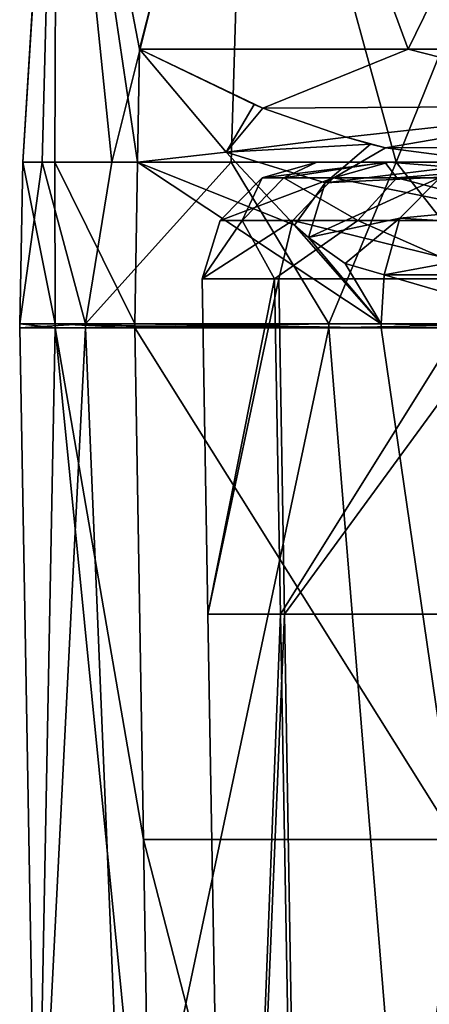
# Model space of a CAD drawing. Units: millimetres. Extents: x -16 to 16, y -765 to 3.
# Drawn here: x -16 to -13, y -294 to -287 of the extents above; entities that cross this region are included whole.
import ezdxf

# ---------------------------------------------------------------- set-up
doc = ezdxf.new("R2010")
doc.units = ezdxf.units.MM
doc.header["$LTSCALE"] = 26.699852
for name, color, linetype in [('115', 7, 'CONTINUOUS'), ('120', 7, 'CONTINUOUS'), ('121', 7, 'CONTINUOUS'), ('128', 7, 'CONTINUOUS'), ('138', 7, 'CONTINUOUS'), ('37', 7, 'CONTINUOUS'), ('39', 7, 'CONTINUOUS'), ('40', 7, 'CONTINUOUS'), ('41', 7, 'CONTINUOUS'), ('42', 7, 'CONTINUOUS'), ('45', 7, 'CONTINUOUS'), ('47', 7, 'CONTINUOUS'), ('48', 7, 'CONTINUOUS'), ('50', 7, 'CONTINUOUS'), ('51', 7, 'CONTINUOUS')]:
    doc.layers.add(name, color=color, linetype=linetype)

msp = doc.modelspace()

# ---------------------------------------------------------------- linework, layer by layer
at = {"layer": '115', "linetype": 'Continuous'}
for points in [[(-12.2291, -287.808, 53.8557), (-12.8885, -287.808, 52.8081), (-13.4462, -287.808, 56.581), (-12.2291, -287.808, 53.8557)], [(-12.4629, -287.808, 58.0529), (-12.2291, -287.808, 53.8557), (-13.4462, -287.808, 56.581), (-12.4629, -287.808, 58.0529)], [(-12.921, -287.808, 60.3627), (-12.4629, -287.808, 58.0529), (-13.4462, -287.808, 56.581), (-12.921, -287.808, 60.3627)], [(-11.296, -287.808, 62.0931), (-12.4629, -287.808, 58.0529), (-12.921, -287.808, 60.3627), (-11.296, -287.808, 62.0931)], [(-11.3541, -287.808, 63.8444), (-11.296, -287.808, 62.0931), (-12.921, -287.808, 60.3627), (-11.3541, -287.808, 63.8444)], [(-10.922, -287.808, 44.4181), (-12.8885, -287.808, 52.8081), (-10.622, -287.808, 49.9721), (-10.922, -287.808, 44.4181)], [(-10.622, -287.808, 49.9721), (-12.8885, -287.808, 52.8081), (-12.2291, -287.808, 53.8557), (-10.622, -287.808, 49.9721)]]:
    msp.add_3dface(points, dxfattribs=at)
at = {"layer": '120', "linetype": 'Continuous'}
for points in [[(-13.7405, -288.7125, 52.5547), (-11.7978, -288.7125, 44.2665), (-13.697, -291.3116, 52.5677), (-13.7405, -288.7125, 52.5547)], [(-13.697, -291.3116, 52.5677), (-11.7978, -288.7125, 44.2665), (-11.7528, -291.3118, 44.2727), (-13.697, -291.3116, 52.5677)], [(-13.697, -291.3116, 52.5677), (-11.7528, -291.3118, 44.2727), (-13.5296, -301.32, 52.6175), (-13.697, -291.3116, 52.5677)], [(-13.5296, -301.32, 52.6175), (-11.7528, -291.3118, 44.2727), (-11.5797, -301.3203, 44.2966), (-13.5296, -301.32, 52.6175)]]:
    msp.add_3dface(points, dxfattribs=at)
at = {"layer": '121', "linetype": 'Continuous'}
for points in [[(-14.3351, -288.7125, 56.577), (-13.7405, -288.7125, 52.5547), (-14.2897, -291.3117, 56.5851), (-14.3351, -288.7125, 56.577)], [(-13.7752, -288.7125, 60.6086), (-14.3351, -288.7125, 56.577), (-14.2897, -291.3117, 56.5851), (-13.7752, -288.7125, 60.6086)], [(-13.7405, -288.7125, 52.5547), (-13.697, -291.3116, 52.5677), (-14.2897, -291.3117, 56.5851), (-13.7405, -288.7125, 52.5547)], [(-13.7284, -291.3119, 60.6069), (-13.7752, -288.7125, 60.6086), (-14.2897, -291.3117, 56.5851), (-13.7284, -291.3119, 60.6069)], [(-12.1047, -288.7125, 64.3204), (-13.7752, -288.7125, 60.6086), (-13.7284, -291.3119, 60.6069), (-12.1047, -288.7125, 64.3204)], [(-12.0585, -291.3121, 64.3086), (-12.1047, -288.7125, 64.3204), (-13.7284, -291.3119, 60.6069), (-12.0585, -291.3121, 64.3086)], [(-14.2897, -291.3117, 56.5851), (-13.697, -291.3116, 52.5677), (-14.1151, -301.3201, 56.6068), (-14.2897, -291.3117, 56.5851)], [(-13.7284, -291.3119, 60.6069), (-14.2897, -291.3117, 56.5851), (-14.1151, -301.3201, 56.6068), (-13.7284, -291.3119, 60.6069)], [(-13.697, -291.3116, 52.5677), (-13.5296, -301.32, 52.6175), (-14.1151, -301.3201, 56.6068), (-13.697, -291.3116, 52.5677)], [(-13.7284, -291.3119, 60.6069), (-14.1151, -301.3201, 56.6068), (-13.5489, -301.3202, 60.5989), (-13.7284, -291.3119, 60.6069)], [(-12.0585, -291.3121, 64.3086), (-13.7284, -291.3119, 60.6069), (-13.5489, -301.3202, 60.5989), (-12.0585, -291.3121, 64.3086)], [(-12.0585, -291.3121, 64.3086), (-13.5489, -301.3202, 60.5989), (-11.877, -301.3203, 64.2681), (-12.0585, -291.3121, 64.3086)]]:
    msp.add_3dface(points, dxfattribs=at)
at = {"layer": '128', "linetype": 'Continuous'}
for points in [[(-12.8885, -287.808, 52.8081), (-11.3644, -287.9297, 44.3415), (-13.3185, -287.9295, 52.6802), (-12.8885, -287.808, 52.8081)], [(-12.8885, -287.808, 52.8081), (-10.922, -287.808, 44.4181), (-11.3644, -287.9297, 44.3415), (-12.8885, -287.808, 52.8081)], [(-13.3185, -287.9295, 52.6802), (-11.6856, -288.2615, 44.2859), (-13.6314, -288.2615, 52.5872), (-13.3185, -287.9295, 52.6802)], [(-11.3644, -287.9297, 44.3415), (-11.6856, -288.2615, 44.2859), (-13.3185, -287.9295, 52.6802), (-11.3644, -287.9297, 44.3415)], [(-11.7978, -288.7125, 44.2665), (-13.7405, -288.7125, 52.5547), (-13.6314, -288.2615, 52.5872), (-11.7978, -288.7125, 44.2665)], [(-11.6856, -288.2615, 44.2859), (-11.7978, -288.7125, 44.2665), (-13.6314, -288.2615, 52.5872), (-11.6856, -288.2615, 44.2859)]]:
    msp.add_3dface(points, dxfattribs=at)
at = {"layer": '138', "linetype": 'Continuous'}
for points in [[(-13.4462, -287.808, 56.581), (-12.8885, -287.808, 52.8081), (-13.8689, -287.9295, 55.7904), (-13.4462, -287.808, 56.581)], [(-12.8885, -287.808, 52.8081), (-13.3185, -287.9295, 52.6802), (-13.8689, -287.9295, 55.7904), (-12.8885, -287.808, 52.8081)], [(-13.7026, -287.9295, 58.9446), (-13.4462, -287.808, 56.581), (-13.8689, -287.9295, 55.7904), (-13.7026, -287.9295, 58.9446)], [(-12.921, -287.808, 60.3627), (-13.4462, -287.808, 56.581), (-13.7026, -287.9295, 58.9446), (-12.921, -287.808, 60.3627)], [(-12.8284, -287.9295, 61.9796), (-12.921, -287.808, 60.3627), (-13.7026, -287.9295, 58.9446), (-12.8284, -287.9295, 61.9796)], [(-11.3541, -287.808, 63.8444), (-12.921, -287.808, 60.3627), (-12.8284, -287.9295, 61.9796), (-11.3541, -287.808, 63.8444)], [(-11.2912, -287.9295, 64.7389), (-11.3541, -287.808, 63.8444), (-12.8284, -287.9295, 61.9796), (-11.2912, -287.9295, 64.7389)], [(-13.3185, -287.9295, 52.6802), (-13.6314, -288.2615, 52.5872), (-14.1947, -288.2615, 55.7704), (-13.3185, -287.9295, 52.6802)], [(-13.8689, -287.9295, 55.7904), (-13.3185, -287.9295, 52.6802), (-14.1947, -288.2615, 55.7704), (-13.8689, -287.9295, 55.7904)], [(-14.0246, -288.2615, 58.9987), (-13.8689, -287.9295, 55.7904), (-14.1947, -288.2615, 55.7704), (-14.0246, -288.2615, 58.9987)], [(-13.7026, -287.9295, 58.9446), (-13.8689, -287.9295, 55.7904), (-14.0246, -288.2615, 58.9987), (-13.7026, -287.9295, 58.9446)], [(-13.1298, -288.2615, 62.1051), (-13.7026, -287.9295, 58.9446), (-14.0246, -288.2615, 58.9987), (-13.1298, -288.2615, 62.1051)], [(-12.8284, -287.9295, 61.9796), (-13.7026, -287.9295, 58.9446), (-13.1298, -288.2615, 62.1051), (-12.8284, -287.9295, 61.9796)], [(-11.5565, -288.2615, 64.9291), (-12.8284, -287.9295, 61.9796), (-13.1298, -288.2615, 62.1051), (-11.5565, -288.2615, 64.9291)], [(-11.2912, -287.9295, 64.7389), (-12.8284, -287.9295, 61.9796), (-11.5565, -288.2615, 64.9291), (-11.2912, -287.9295, 64.7389)], [(-13.7405, -288.7125, 52.5547), (-14.3351, -288.7125, 56.577), (-13.6314, -288.2615, 52.5872), (-13.7405, -288.7125, 52.5547)], [(-14.3351, -288.7125, 56.577), (-13.7752, -288.7125, 60.6086), (-14.0246, -288.2615, 58.9987), (-14.3351, -288.7125, 56.577)], [(-13.6314, -288.2615, 52.5872), (-14.3351, -288.7125, 56.577), (-14.1947, -288.2615, 55.7704), (-13.6314, -288.2615, 52.5872)], [(-14.3351, -288.7125, 56.577), (-14.0246, -288.2615, 58.9987), (-14.1947, -288.2615, 55.7704), (-14.3351, -288.7125, 56.577)], [(-13.7752, -288.7125, 60.6086), (-13.1298, -288.2615, 62.1051), (-14.0246, -288.2615, 58.9987), (-13.7752, -288.7125, 60.6086)], [(-13.7752, -288.7125, 60.6086), (-12.1047, -288.7125, 64.3204), (-13.1298, -288.2615, 62.1051), (-13.7752, -288.7125, 60.6086)], [(-12.1047, -288.7125, 64.3204), (-11.5565, -288.2615, 64.9291), (-13.1298, -288.2615, 62.1051), (-12.1047, -288.7125, 64.3204)]]:
    msp.add_3dface(points, dxfattribs=at)
at = {"layer": '37', "linetype": 'Continuous'}
for points in [[(-15.4597, -283.6015, 2.4485), (-15.4653, -283.6015, -2.4128), (-15.7227, -287.808, 0.3161), (-15.4597, -283.6015, 2.4485)], [(-15.7227, -287.808, 0.3161), (-15.4653, -283.6015, -2.4128), (-15.5742, -287.808, -2.1785), (-15.7227, -287.808, 0.3161)], [(-15.474, -287.808, 2.8028), (-15.4597, -283.6015, 2.4485), (-15.7227, -287.808, 0.3161), (-15.474, -287.808, 2.8028)], [(-15.5742, -287.808, -2.1785), (-15.4653, -283.6015, -2.4128), (-15.0325, -287.808, -4.6181), (-15.5742, -287.808, -2.1785)], [(-14.8346, -287.808, 5.219), (-15.4597, -283.6015, 2.4485), (-15.474, -287.808, 2.8028), (-14.8346, -287.808, 5.219)], [(-15.4653, -283.6015, -2.4128), (-13.9833, -283.6015, -7.0332), (-15.0325, -287.808, -4.6181), (-15.4653, -283.6015, -2.4128)], [(-13.967, -283.6015, 7.0654), (-15.4597, -283.6015, 2.4485), (-14.8202, -286.9345, 5.2139), (-13.967, -283.6015, 7.0654)], [(-14.8202, -286.9345, 5.2139), (-15.4597, -283.6015, 2.4485), (-14.8346, -287.808, 5.219), (-14.8202, -286.9345, 5.2139)], [(-15.0325, -287.808, -4.6181), (-13.9833, -283.6015, -7.0332), (-14.1112, -287.808, -6.9409), (-15.0325, -287.808, -4.6181)], [(-12.7391, -286.9345, 9.1944), (-13.967, -283.6015, 7.0654), (-14.8202, -286.9345, 5.2139), (-12.7391, -286.9345, 9.1944)], [(-14.1112, -287.808, -6.9409), (-13.9833, -283.6015, -7.0332), (-12.8335, -287.808, -9.0886), (-14.1112, -287.808, -6.9409)], [(-13.9833, -283.6015, -7.0332), (-11.1384, -283.6015, -10.997), (-12.8335, -287.808, -9.0886), (-13.9833, -283.6015, -7.0332)], [(-11.1129, -283.6015, 11.0227), (-13.967, -283.6015, 7.0654), (-12.7391, -286.9345, 9.1944), (-11.1129, -283.6015, 11.0227)], [(-12.8335, -287.808, -9.0886), (-11.1384, -283.6015, -10.997), (-11.2318, -287.808, -11.0067), (-12.8335, -287.808, -9.0886)], [(-9.6145, -286.9345, 12.4251), (-11.1129, -283.6015, 11.0227), (-12.7391, -286.9345, 9.1944), (-9.6145, -286.9345, 12.4251)]]:
    msp.add_3dface(points, dxfattribs=at)
at = {"layer": '39', "linetype": 'Continuous'}
for points in [[(-15.7227, -287.808, 0.3161), (-15.5742, -287.808, -2.1785), (-15.7468, -289.0625, -0.1683), (-15.7227, -287.808, 0.3161)], [(-15.4715, -289.0625, 2.9367), (-15.7227, -287.808, 0.3161), (-15.7468, -289.0625, -0.1683), (-15.4715, -289.0625, 2.9367)], [(-15.7468, -289.0625, -0.1683), (-15.5742, -287.808, -2.1785), (-15.2369, -289.0625, -3.9783), (-15.7468, -289.0625, -0.1683)], [(-15.474, -287.808, 2.8028), (-15.7227, -287.808, 0.3161), (-15.4715, -289.0625, 2.9367), (-15.474, -287.808, 2.8028)], [(-15.5742, -287.808, -2.1785), (-15.0325, -287.808, -4.6181), (-15.2369, -289.0625, -3.9783), (-15.5742, -287.808, -2.1785)], [(-14.8346, -287.808, 5.219), (-15.474, -287.808, 2.8028), (-14.8552, -289.0625, 5.2262), (-14.8346, -287.808, 5.219)], [(-14.8552, -289.0625, 5.2262), (-15.474, -287.808, 2.8028), (-15.4715, -289.0625, 2.9367), (-14.8552, -289.0625, 5.2262)], [(-15.0325, -287.808, -4.6181), (-14.1112, -287.808, -6.9409), (-15.2369, -289.0625, -3.9783), (-15.0325, -287.808, -4.6181)], [(-15.2369, -289.0625, -3.9783), (-14.1112, -287.808, -6.9409), (-13.3532, -289.0625, -8.3476), (-15.2369, -289.0625, -3.9783)], [(-14.1112, -287.808, -6.9409), (-12.8335, -287.808, -9.0886), (-13.3532, -289.0625, -8.3476), (-14.1112, -287.808, -6.9409)], [(-13.3532, -289.0625, -8.3476), (-12.8335, -287.808, -9.0886), (-11.8461, -289.0625, -10.3759), (-13.3532, -289.0625, -8.3476)], [(-12.8335, -287.808, -9.0886), (-11.2318, -287.808, -11.0067), (-11.8461, -289.0625, -10.3759), (-12.8335, -287.808, -9.0886)]]:
    msp.add_3dface(points, dxfattribs=at)
at = {"layer": '40', "linetype": 'Continuous'}
for points in [[(-15.7468, -289.0935, -0.1683), (-15.2369, -289.0935, -3.9783), (-15.6145, -296.5431, 0.314), (-15.7468, -289.0935, -0.1683)], [(-15.4715, -289.0935, 2.9367), (-15.7468, -289.0935, -0.1683), (-15.6145, -296.5431, 0.314), (-15.4715, -289.0935, 2.9367)], [(-15.6145, -296.5431, 0.314), (-15.2369, -289.0935, -3.9783), (-14.929, -296.5431, -4.5866), (-15.6145, -296.5431, 0.314)], [(-14.7325, -296.5431, 5.1831), (-15.4715, -289.0935, 2.9367), (-15.6145, -296.5431, 0.314), (-14.7325, -296.5431, 5.1831)], [(-14.8552, -289.0935, 5.2262), (-15.4715, -289.0935, 2.9367), (-14.7899, -293.0585, 5.2033), (-14.8552, -289.0935, 5.2262)], [(-14.7899, -293.0585, 5.2033), (-15.4715, -289.0935, 2.9367), (-14.7325, -296.5431, 5.1831), (-14.7899, -293.0585, 5.2033)], [(-15.2369, -289.0935, -3.9783), (-13.3532, -289.0935, -8.3476), (-14.929, -296.5431, -4.5866), (-15.2369, -289.0935, -3.9783)], [(-14.929, -296.5431, -4.5866), (-13.3532, -289.0935, -8.3476), (-12.7448, -296.5431, -9.0267), (-14.929, -296.5431, -4.5866)], [(-13.3532, -289.0935, -8.3476), (-11.8461, -289.0935, -10.3759), (-12.7448, -296.5431, -9.0267), (-13.3532, -289.0935, -8.3476)], [(-11.8461, -289.0935, -10.3759), (-10.0095, -289.0935, -12.1573), (-12.7448, -296.5431, -9.0267), (-11.8461, -289.0935, -10.3759)], [(-12.7448, -296.5431, -9.0267), (-10.0095, -289.0935, -12.1573), (-9.2812, -296.5431, -12.5607), (-12.7448, -296.5431, -9.0267)]]:
    msp.add_3dface(points, dxfattribs=at)
at = {"layer": '41', "linetype": 'Continuous'}
for points in [[(-14.8202, -286.9345, 5.2139), (-14.8346, -287.808, 5.219), (-14.1494, -287.7328, 7.259), (-14.8202, -286.9345, 5.2139)], [(-14.1494, -287.7328, 7.259), (-14.8346, -287.808, 5.219), (-13.6192, -288.2977, 9.0326), (-14.1494, -287.7328, 7.259)], [(-14.8346, -287.808, 5.219), (-14.8552, -289.0625, 5.2262), (-12.9496, -289.0625, 11.5509), (-14.8346, -287.808, 5.219)], [(-14.8346, -287.808, 5.219), (-12.9496, -289.0625, 11.5509), (-13.6192, -288.2977, 9.0326), (-14.8346, -287.808, 5.219)], [(-13.6192, -288.2977, 9.0326), (-12.9496, -289.0625, 11.5509), (-13.5115, -288.3934, 9.413), (-13.6192, -288.2977, 9.0326)], [(-13.5115, -288.3934, 9.413), (-12.9496, -289.0625, 11.5509), (-13.2267, -288.5934, 10.4545), (-13.5115, -288.3934, 9.413)], [(-13.2267, -288.5934, 10.4545), (-12.9496, -289.0625, 11.5509), (-12.9257, -288.6815, 11.6188), (-13.2267, -288.5934, 10.4545)], [(-12.9496, -289.0625, 11.5509), (-11.6266, -289.0625, 18.0345), (-12.9257, -288.6815, 11.6188), (-12.9496, -289.0625, 11.5509)], [(-12.9257, -288.6815, 11.6188), (-11.6266, -289.0625, 18.0345), (-11.1787, -288.6815, 21.3447), (-12.9257, -288.6815, 11.6188)]]:
    msp.add_3dface(points, dxfattribs=at)
at = {"layer": '42', "linetype": 'Continuous'}
for points in [[(-14.8552, -289.0935, 5.2262), (-14.7899, -293.0585, 5.2033), (-12.3744, -293.0585, 13.6872), (-14.8552, -289.0935, 5.2262)], [(-14.8552, -289.0935, 5.2262), (-12.3744, -293.0585, 13.6872), (-12.9496, -289.0935, 11.5509), (-14.8552, -289.0935, 5.2262)], [(-12.9496, -289.0935, 11.5509), (-12.3744, -293.0585, 13.6872), (-11.6266, -289.0935, 18.0345), (-12.9496, -289.0935, 11.5509)], [(-14.7899, -293.0585, 5.2033), (-14.7325, -296.5431, 5.1831), (-12.2041, -303.067, 13.6482), (-14.7899, -293.0585, 5.2033)], [(-14.7899, -293.0585, 5.2033), (-12.2041, -303.067, 13.6482), (-12.3744, -293.0585, 13.6872), (-14.7899, -293.0585, 5.2033)]]:
    msp.add_3dface(points, dxfattribs=at)
at = {"layer": '45', "linetype": 'Continuous'}
for points in [[(-12.7391, -286.9345, 9.1944), (-14.8202, -286.9345, 5.2139), (-13.8637, -287.3896, 7.6726), (-12.7391, -286.9345, 9.1944)], [(-13.8637, -287.3896, 7.6726), (-14.8202, -286.9345, 5.2139), (-13.9332, -287.3612, 7.5099), (-13.8637, -287.3896, 7.6726)], [(-11.0216, -287.372, 11.3692), (-12.7391, -286.9345, 9.1944), (-13.8637, -287.3896, 7.6726), (-11.0216, -287.372, 11.3692)], [(-9.6145, -286.9345, 12.4251), (-12.7391, -286.9345, 9.1944), (-11.0216, -287.372, 11.3692), (-9.6145, -286.9345, 12.4251)], [(-11.0216, -287.372, 11.3692), (-13.8637, -287.3896, 7.6726), (-13.2202, -287.6161, 9.0971), (-11.0216, -287.372, 11.3692)], [(-11.0216, -287.372, 11.3692), (-13.2202, -287.6161, 9.0971), (-12.9154, -287.6975, 9.7297), (-11.0216, -287.372, 11.3692)], [(-9.9893, -287.6915, 12.702), (-11.0216, -287.372, 11.3692), (-12.9154, -287.6975, 9.7297), (-9.9893, -287.6915, 12.702)], [(-12.9154, -287.6975, 9.7297), (-13.2202, -287.6161, 9.0971), (-13.0305, -287.6689, 9.4935), (-12.9154, -287.6975, 9.7297)], [(-12.0636, -287.808, 11.4023), (-9.9893, -287.6915, 12.702), (-12.9154, -287.6975, 9.7297), (-12.0636, -287.808, 11.4023)]]:
    msp.add_3dface(points, dxfattribs=at)
at = {"layer": '47', "linetype": 'Continuous'}
for points in [[(-12.9496, -289.0935, 11.5509), (-14.8552, -289.0625, 5.2262), (-14.8553, -289.078, 5.2263), (-12.9496, -289.0935, 11.5509)], [(-14.8552, -289.0935, 5.2262), (-12.9496, -289.0935, 11.5509), (-14.8553, -289.078, 5.2263), (-14.8552, -289.0935, 5.2262)], [(-12.9496, -289.0625, 11.5509), (-14.8552, -289.0625, 5.2262), (-12.9496, -289.0935, 11.5509), (-12.9496, -289.0625, 11.5509)], [(-11.6266, -289.0625, 18.0345), (-12.9496, -289.0625, 11.5509), (-11.6266, -289.0935, 18.0345), (-11.6266, -289.0625, 18.0345)], [(-12.9496, -289.0625, 11.5509), (-12.9496, -289.0935, 11.5509), (-11.6266, -289.0935, 18.0345), (-12.9496, -289.0625, 11.5509)]]:
    msp.add_3dface(points, dxfattribs=at)
at = {"layer": '48', "linetype": 'Continuous'}
for points in [[(-15.4715, -289.0625, 2.9367), (-15.7468, -289.0625, -0.1683), (-15.4715, -289.0935, 2.9367), (-15.4715, -289.0625, 2.9367)], [(-15.7468, -289.0625, -0.1683), (-15.2369, -289.0625, -3.9783), (-15.7468, -289.0935, -0.1683), (-15.7468, -289.0625, -0.1683)], [(-15.7468, -289.0625, -0.1683), (-15.7468, -289.0935, -0.1683), (-15.4715, -289.0935, 2.9367), (-15.7468, -289.0625, -0.1683)], [(-15.2369, -289.0625, -3.9783), (-15.2369, -289.0935, -3.9783), (-15.7468, -289.0935, -0.1683), (-15.2369, -289.0625, -3.9783)], [(-14.8552, -289.0625, 5.2262), (-15.4715, -289.0625, 2.9367), (-14.8553, -289.078, 5.2263), (-14.8552, -289.0625, 5.2262)], [(-15.4715, -289.0625, 2.9367), (-15.4715, -289.0935, 2.9367), (-14.8552, -289.0935, 5.2262), (-15.4715, -289.0625, 2.9367)], [(-15.4715, -289.0625, 2.9367), (-14.8552, -289.0935, 5.2262), (-14.8553, -289.078, 5.2263), (-15.4715, -289.0625, 2.9367)], [(-15.2369, -289.0625, -3.9783), (-13.3532, -289.0625, -8.3476), (-15.2369, -289.0935, -3.9783), (-15.2369, -289.0625, -3.9783)], [(-13.3532, -289.0625, -8.3476), (-13.3532, -289.0935, -8.3476), (-15.2369, -289.0935, -3.9783), (-13.3532, -289.0625, -8.3476)], [(-13.3532, -289.0625, -8.3476), (-11.8461, -289.0625, -10.3759), (-13.3532, -289.0935, -8.3476), (-13.3532, -289.0625, -8.3476)], [(-11.8461, -289.0625, -10.3759), (-11.8461, -289.0935, -10.3759), (-13.3532, -289.0935, -8.3476), (-11.8461, -289.0625, -10.3759)]]:
    msp.add_3dface(points, dxfattribs=at)
at = {"layer": '50', "linetype": 'Continuous'}
for points in [[(-12.8052, -288.2436, 11.5885), (-10.9146, -288.0629, 21.3156), (-12.4903, -287.9245, 11.5095), (-12.8052, -288.2436, 11.5885)], [(-11.1071, -288.3461, 21.3368), (-10.9146, -288.0629, 21.3156), (-12.8052, -288.2436, 11.5885), (-11.1071, -288.3461, 21.3368)], [(-12.9257, -288.6815, 11.6188), (-11.1071, -288.3461, 21.3368), (-12.8052, -288.2436, 11.5885), (-12.9257, -288.6815, 11.6188)], [(-12.9257, -288.6815, 11.6188), (-11.1787, -288.6815, 21.3447), (-11.1071, -288.3461, 21.3368), (-12.9257, -288.6815, 11.6188)]]:
    msp.add_3dface(points, dxfattribs=at)
at = {"layer": '51', "linetype": 'Continuous'}
for points in [[(-14.8202, -286.9345, 5.2139), (-14.1494, -287.7328, 7.259), (-13.9332, -287.3612, 7.5099), (-14.8202, -286.9345, 5.2139)], [(-14.1494, -287.7328, 7.259), (-13.8637, -287.3896, 7.6726), (-13.9332, -287.3612, 7.5099), (-14.1494, -287.7328, 7.259)], [(-13.8637, -287.3896, 7.6726), (-14.1494, -287.7328, 7.259), (-13.2202, -287.6161, 9.0971), (-13.8637, -287.3896, 7.6726)], [(-13.2202, -287.6161, 9.0971), (-14.1494, -287.7328, 7.259), (-13.0305, -287.6689, 9.4935), (-13.2202, -287.6161, 9.0971)], [(-13.0305, -287.6689, 9.4935), (-14.1494, -287.7328, 7.259), (-13.3813, -287.9698, 9.4405), (-13.0305, -287.6689, 9.4935)], [(-12.9154, -287.6975, 9.7297), (-13.0305, -287.6689, 9.4935), (-13.3813, -287.9698, 9.4405), (-12.9154, -287.6975, 9.7297)], [(-12.0636, -287.808, 11.4023), (-12.9154, -287.6975, 9.7297), (-13.3813, -287.9698, 9.4405), (-12.0636, -287.808, 11.4023)], [(-14.1494, -287.7328, 7.259), (-13.6192, -288.2977, 9.0326), (-13.3813, -287.9698, 9.4405), (-14.1494, -287.7328, 7.259)], [(-12.4903, -287.9245, 11.5095), (-12.0636, -287.808, 11.4023), (-13.3813, -287.9698, 9.4405), (-12.4903, -287.9245, 11.5095)], [(-13.5115, -288.3934, 9.413), (-12.8052, -288.2436, 11.5885), (-12.4903, -287.9245, 11.5095), (-13.5115, -288.3934, 9.413)], [(-13.5115, -288.3934, 9.413), (-12.4903, -287.9245, 11.5095), (-13.3813, -287.9698, 9.4405), (-13.5115, -288.3934, 9.413)], [(-13.6192, -288.2977, 9.0326), (-13.5115, -288.3934, 9.413), (-13.3813, -287.9698, 9.4405), (-13.6192, -288.2977, 9.0326)], [(-13.5115, -288.3934, 9.413), (-13.2267, -288.5934, 10.4545), (-12.8052, -288.2436, 11.5885), (-13.5115, -288.3934, 9.413)], [(-13.2267, -288.5934, 10.4545), (-12.9257, -288.6815, 11.6188), (-12.8052, -288.2436, 11.5885), (-13.2267, -288.5934, 10.4545)]]:
    msp.add_3dface(points, dxfattribs=at)

doc.saveas('drawing.dxf')
